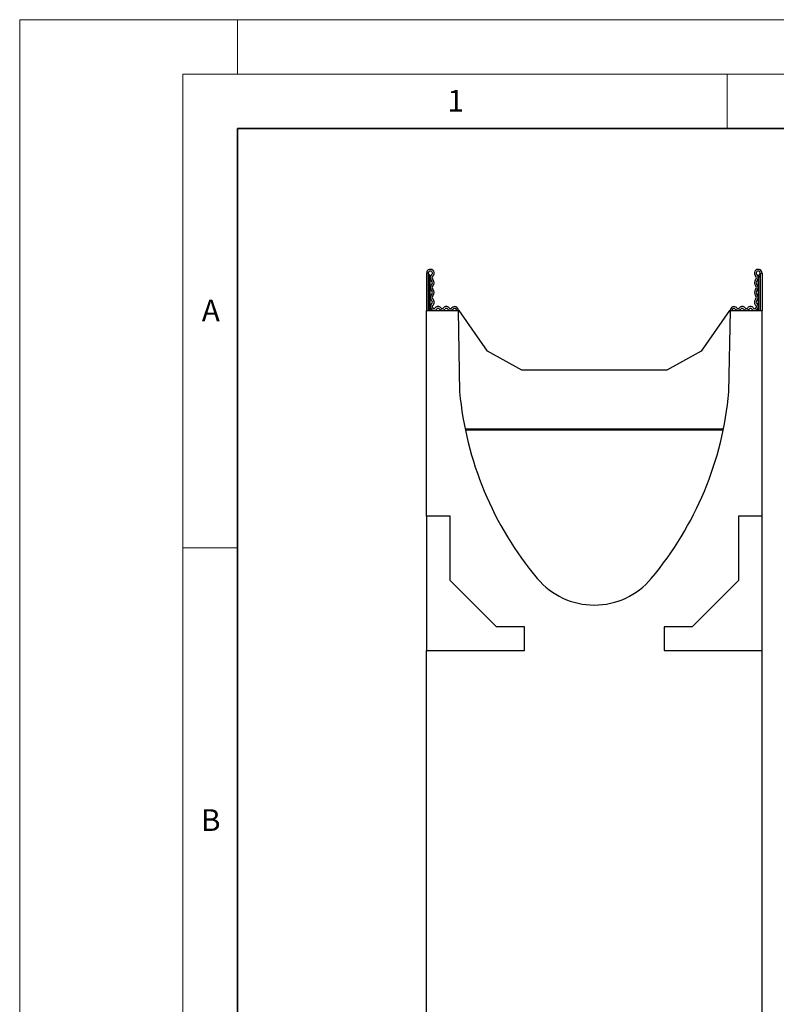
# Model space of a CAD drawing. Units: millimetres. Extents: x 0 to 420, y 0 to 297.
# Drawn here: x 0 to 70, y 207 to 297 of the extents above; entities that cross this region are included whole.
import ezdxf

# ---------------------------------------------------------------- set-up
doc = ezdxf.new("R2010")
doc.units = ezdxf.units.MM
doc.styles.add('SLDTEXTSTYLE0', font='TXT', dxfattribs={"width": 0.605})

msp = doc.modelspace()

# ---------------------------------------------------------------- linework, layer by layer
at = {"color": 7, "linetype": 'Continuous', "lineweight": 18}
for p, q in [((0, 0), (0, 297)), ((0, 297), (420, 297)), ((20, 292), (20, 297)), ((15, 292), (415, 292)), ((15, 292), (15, 5)), ((65, 292), (65, 287)), ((15, 248.5), (20, 248.5))]:
    msp.add_line(p, q, dxfattribs=at)
at = {"color": 7, "linetype": 'Continuous', "lineweight": 35}
for p, q in [((20, 287), (20, 10)), ((410, 287), (20, 287))]:
    msp.add_line(p, q, dxfattribs=at)
at = {"color": 7, "linetype": 'Continuous', "lineweight": 25}
for p, q in [((37.3697, 273.7205), (37.3697, 270.308)), ((37.5364, 273.7205), (37.3697, 273.7205)), ((37.5364, 273.7205), (37.5364, 270.308)), ((37.7031, 273.4289), (37.7031, 273.3455)), ((37.7031, 270.308), (37.7031, 273.3455)), ((67.8697, 273.3455), (67.8697, 273.4289)), ((67.8697, 270.308), (67.8697, 273.3455)), ((68.0364, 273.7205), (68.2031, 273.7205)), ((68.0364, 273.7205), (68.0364, 270.308)), ((68.2031, 273.7205), (68.2031, 270.308)), ((37.3697, 270.308), (40.2864, 270.308)), ((37.3697, 251.4097), (37.3697, 270.308)), ((40.1197, 270.3311), (40.1197, 270.308)), ((40.2864, 270.308), (40.2864, 270.3311)), ((40.2864, 270.308), (40.4173, 262.8096)), ((40.3697, 270.308), (40.2864, 270.308)), ((42.9687, 266.5547), (40.3697, 270.308)), ((65.2031, 270.308), (62.6041, 266.5547)), ((65.1555, 262.8096), (65.2864, 270.308)), ((65.2864, 270.308), (65.2031, 270.308)), ((65.2864, 270.308), (65.2864, 270.3311)), ((65.2864, 270.308), (68.2031, 270.308)), ((65.4531, 270.308), (65.4531, 270.3311)), ((68.2031, 251.4097), (68.2031, 270.308)), ((46.1197, 264.808), (42.9687, 266.5547)), ((62.6041, 266.5547), (59.4531, 264.808)), ((59.4531, 264.808), (46.1197, 264.808)), ((64.6488, 259.3952), (40.924, 259.3952)), ((64.6442, 259.3726), (40.9286, 259.3726)), ((64.6325, 259.3164), (40.9403, 259.3164)), ((37.3697, 251.4097), (37.3697, 239.0764)), ((39.5364, 251.4097), (37.3697, 251.4097)), ((39.5364, 245.5097), (39.5364, 251.4097)), ((66.0364, 251.4097), (66.0364, 245.5097)), ((68.2031, 251.4097), (66.0364, 251.4097)), ((68.2031, 239.0764), (68.2031, 251.4097)), ((43.8031, 241.243), (39.5364, 245.5097)), ((66.0364, 245.5097), (61.7697, 241.243)), ((46.3697, 241.243), (43.8031, 241.243)), ((46.3697, 239.0764), (46.3697, 241.243)), ((59.2031, 241.243), (59.2031, 239.0764)), ((61.7697, 241.243), (59.2031, 241.243)), ((37.3697, 239.0764), (46.3697, 239.0764)), ((37.3697, 203.0747), (37.3697, 239.0764)), ((59.2031, 239.0764), (68.2031, 239.0764)), ((68.2031, 203.0747), (68.2031, 239.0764))]:
    msp.add_line(p, q, dxfattribs=at)
at = {"color": 8, "linetype": 'Continuous', "lineweight": 18}
for p, q in [((37.5781, 273.3455), (37.5364, 273.3455)), ((37.5781, 273.6454), (37.5781, 273.3455)), ((37.5781, 273.3455), (37.5781, 270.308)), ((37.7031, 273.3455), (37.5781, 273.3455)), ((67.9947, 273.3455), (67.8697, 273.3455)), ((67.9947, 273.3455), (67.9947, 273.6454)), ((68.0364, 273.3455), (67.9947, 273.3455)), ((67.9947, 270.308), (67.9947, 273.3455))]:
    msp.add_line(p, q, dxfattribs=at)
at = {"color": 7, "linetype": 'Continuous', "lineweight": 25}
for centre, radius, start, end in [((37.7239, 273.7205), 0.3542, 313.60444, 180), ((67.8489, 273.7205), 0.3542, 360, 226.39556), ((37.7239, 273.7205), 0.1875, 313.60444, 180), ((37.6197, 273.7176), 0.0833, 180, 240), ((37.4531, 273.4289), 0.25, 0, 60), ((38.1314, 273.2927), 0.4033, 133.60444, 224.480114), ((38.1314, 273.2927), 0.2366, 133.60444, 224.480114), ((37.6748, 272.8444), 0.4033, 315.519886, 44.480114), ((67.898, 272.8444), 0.4033, 135.519886, 224.480114), ((67.4415, 273.2927), 0.2366, 315.519886, 46.39556), ((67.8489, 273.7205), 0.1875, 0, 226.39556), ((67.4415, 273.2927), 0.4033, 315.519886, 46.39556), ((68.1197, 273.4289), 0.25, 120, 180), ((67.9531, 273.7176), 0.0833, 300, 0), ((38.1314, 272.3961), 0.4033, 135.519886, 224.480114), ((37.6748, 272.8444), 0.2366, 315.519886, 44.480114), ((38.1314, 272.3961), 0.2366, 135.519886, 224.480114), ((37.6748, 271.9477), 0.4033, 315.519886, 44.480114), ((67.898, 271.9477), 0.4033, 135.519886, 224.480114), ((67.4415, 272.3961), 0.2366, 315.519886, 44.480114), ((67.898, 272.8444), 0.2366, 135.519886, 224.480114), ((67.4415, 272.3961), 0.4033, 315.519886, 44.480114), ((38.1314, 271.4994), 0.4033, 135.519886, 224.480114), ((37.6748, 271.9477), 0.2366, 315.519886, 44.480114), ((38.1314, 271.4994), 0.2366, 135.519886, 224.480114), ((37.6748, 271.051), 0.4033, 312.431442, 44.480114), ((67.898, 271.051), 0.4033, 135.519886, 227.568558), ((67.4415, 271.4994), 0.2366, 315.519886, 44.480114), ((67.898, 271.9477), 0.2366, 135.519886, 224.480114), ((67.4415, 271.4994), 0.4033, 315.519886, 44.480114), ((38.0551, 270.635), 0.327, 132.431442, 321.407617), ((37.6748, 271.051), 0.2366, 312.431442, 44.480114), ((38.0551, 270.635), 0.1603, 132.431442, 321.407617), ((38.4359, 270.3311), 0.327, 38.592383, 141.407617), ((38.4359, 270.3311), 0.1603, 38.592383, 141.407617), ((38.8168, 270.635), 0.327, 218.592383, 321.407617), ((38.8168, 270.635), 0.1603, 218.592383, 321.407617), ((39.1977, 270.3311), 0.327, 38.592383, 141.407617), ((39.1977, 270.3311), 0.1603, 38.592383, 141.407617), ((39.5786, 270.635), 0.327, 218.592383, 321.407617), ((39.5786, 270.635), 0.1603, 218.592383, 321.407617), ((39.9594, 270.3311), 0.327, 0, 141.407617), ((39.9594, 270.3311), 0.1603, 0, 141.407617), ((65.6134, 270.3311), 0.327, 38.592383, 180), ((65.6134, 270.3311), 0.1603, 38.592383, 180), ((65.9943, 270.635), 0.327, 218.592383, 321.407617), ((65.9943, 270.635), 0.1603, 218.592383, 321.407617), ((66.3751, 270.3311), 0.327, 38.592383, 141.407617), ((66.3751, 270.3311), 0.1603, 38.592383, 141.407617), ((66.756, 270.635), 0.327, 218.592383, 321.407617), ((66.756, 270.635), 0.1603, 218.592383, 321.407617), ((67.1369, 270.3311), 0.327, 38.592383, 141.407617), ((67.1369, 270.3311), 0.1603, 38.592383, 141.407617), ((67.5178, 270.635), 0.327, 218.592383, 47.568558), ((67.5178, 270.635), 0.1603, 218.592383, 47.568558), ((67.898, 271.051), 0.2366, 135.519886, 227.568558), ((71.3798, 265.6596), 31.0934, 185.258972, 219.966481), ((34.193, 265.6596), 31.0934, 320.033519, 354.74103), ((52.7864, 250.0764), 6.8333, 219.966481, 320.033519)]:
    msp.add_arc(centre, radius, start, end, dxfattribs=at)

# ---------------------------------------------------------------- texts
at = {"color": 7, "linetype": 'Continuous', "lineweight": 18, "char_height": 2, "attachment_point": 2, "style": 'SLDTEXTSTYLE0'}
for s, insert in [('1', (40.051, 290.553)), ('A', (17.561, 271.2966)), ('B', (17.5517, 224.4926))]:
    msp.add_mtext(s, dxfattribs=dict(at, insert=insert))

doc.saveas('drawing.dxf')
